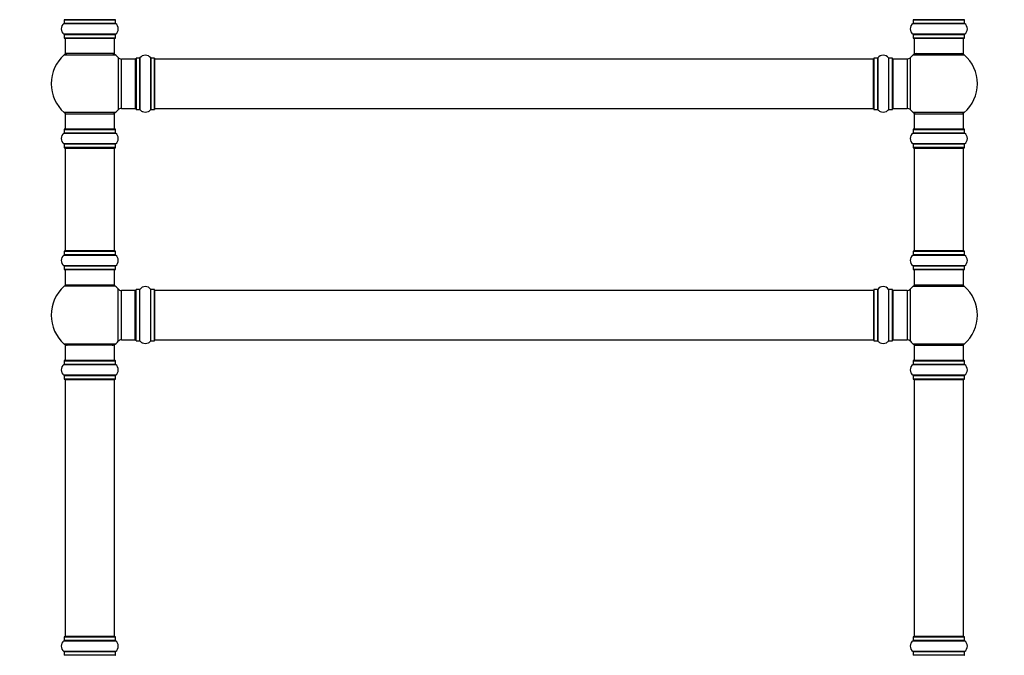
# Model space of a CAD drawing. Units: millimetres. Extents: x 0 to 1499, y 0 to 3575.
# Drawn here: x 494 to 1132, y 2621 to 3033 of the extents above; entities that cross this region are included whole.
import ezdxf
from ezdxf import colors
from ezdxf.entities.mleader import LeaderData, LeaderLine
from ezdxf.math import Vec2, Vec3

# ---------------------------------------------------------------- set-up
doc = ezdxf.new("R2010")
doc.units = ezdxf.units.MM
doc.layers.add('DV1_Défaut', color=7, linetype='Continuous')
doc.layers.add('Défaut', color=7, linetype='Continuous')

# ---------------------------------------------------------------- blocks, each defined once
blk = doc.blocks.new('_DOT')
at = {"color": 0}
blk.add_line((0, 0), (-1, 0), dxfattribs=at)
at = {"color": 0, "const_width": 0.333}
blk.add_lwpolyline([(-0.1665, 0, 1), (0.1665, 0, 1)], format="xyb", close=True, dxfattribs=at)
blk = doc.blocks.new('SE')
at = {"layer": 'DV1_Défaut', "color": 7, "linetype": 'Continuous'}
for p, q in [((522.59, 3030.72), (555.97, 3030.72)), ((522.63, 3033.15), (555.93, 3033.15)), ((522.63, 3033.15), (522.63, 3030.8)), ((555.93, 3030.8), (522.63, 3030.8)), ((555.83, 3033.25), (522.73, 3033.25)), ((555.93, 3030.8), (555.93, 3033.15)), ((1072.59, 3030.72), (1105.97, 3030.72)), ((1072.63, 3033.15), (1105.93, 3033.15)), ((1072.63, 3033.15), (1072.63, 3030.8)), ((1105.93, 3030.8), (1072.63, 3030.8)), ((1105.83, 3033.25), (1072.73, 3033.25)), ((1105.93, 3030.8), (1105.93, 3033.15)), ((555.97, 3023.78), (522.59, 3023.78)), ((522.63, 3023.7), (555.93, 3023.7)), ((522.63, 3023.7), (522.63, 3021.35)), ((555.93, 3021.35), (555.93, 3023.7)), ((1105.97, 3023.78), (1072.59, 3023.78)), ((1072.63, 3023.7), (1105.93, 3023.7)), ((1072.63, 3023.7), (1072.63, 3021.35)), ((1105.93, 3021.35), (1105.93, 3023.7)), ((555.93, 3021.35), (522.63, 3021.35)), ((522.73, 3021.25), (555.83, 3021.25)), ((523.28, 3021.25), (523.28, 3011.25)), ((555.28, 3011.25), (555.28, 3021.25)), ((1105.93, 3021.35), (1072.63, 3021.35)), ((1072.73, 3021.25), (1105.83, 3021.25)), ((1073.28, 3021.25), (1073.28, 3011.25)), ((1105.28, 3011.25), (1105.28, 3021.25)), ((555.28, 3011.25), (523.28, 3011.25)), ((1073.28, 3011.25), (1105.28, 3011.25)), ((522.74, 3010.5), (555.82, 3010.5)), ((557.64, 3008.72), (557.64, 2974.79)), ((559.85, 2975.75), (559.85, 3007.75)), ((568.78, 3007.75), (559.85, 3007.75)), ((568.78, 3007.75), (568.78, 2975.75)), ((569.28, 3008.3), (569.28, 2975.2)), ((569.38, 2975.1), (569.38, 3008.4)), ((571.73, 3008.4), (569.38, 3008.4)), ((571.73, 3008.4), (571.73, 2975.1)), ((571.81, 2975.06), (571.81, 3008.44)), ((578.75, 3008.44), (578.75, 2975.06)), ((578.83, 2975.1), (578.83, 3008.4)), ((581.18, 3008.4), (578.83, 3008.4)), ((581.18, 3008.4), (581.18, 2975.1)), ((581.28, 2975.2), (581.28, 3008.3)), ((581.48, 2975.75), (581.48, 3007.75)), ((1047.08, 3007.75), (581.48, 3007.75)), ((1047.08, 2975.75), (1047.08, 3007.75)), ((1047.28, 3008.3), (1047.28, 2975.2)), ((1047.38, 2975.1), (1047.38, 3008.4)), ((1049.73, 3008.4), (1047.38, 3008.4)), ((1049.73, 3008.4), (1049.73, 2975.1)), ((1049.81, 2975.06), (1049.81, 3008.44)), ((1056.75, 3008.44), (1056.75, 2975.06)), ((1056.83, 2975.1), (1056.83, 3008.4)), ((1059.18, 3008.4), (1056.83, 3008.4)), ((1059.18, 3008.4), (1059.18, 2975.1)), ((1059.28, 2975.2), (1059.28, 3008.3)), ((1059.78, 2975.75), (1059.78, 3007.75)), ((1068.71, 3007.75), (1059.78, 3007.75)), ((1068.71, 3007.75), (1068.71, 2975.75)), ((1070.92, 2974.79), (1070.92, 3008.72)), ((1072.74, 3010.5), (1105.82, 3010.5)), ((555.82, 2973), (522.74, 2973)), ((559.85, 2975.75), (568.78, 2975.75)), ((569.38, 2975.1), (571.73, 2975.1)), ((578.83, 2975.1), (581.18, 2975.1)), ((581.48, 2975.75), (1047.08, 2975.75)), ((1047.38, 2975.1), (1049.73, 2975.1)), ((1056.83, 2975.1), (1059.18, 2975.1)), ((1059.78, 2975.75), (1068.71, 2975.75)), ((1105.82, 2973), (1072.74, 2973)), ((523.28, 2972.25), (555.28, 2972.25)), ((523.28, 2972.25), (523.28, 2962.25)), ((555.28, 2962.25), (555.28, 2972.25)), ((1073.28, 2972.25), (1105.28, 2972.25)), ((1073.28, 2972.25), (1073.28, 2962.25)), ((1105.28, 2962.25), (1105.28, 2972.25)), ((522.59, 2959.72), (555.97, 2959.72)), ((522.63, 2962.15), (555.93, 2962.15)), ((522.63, 2962.15), (522.63, 2959.8)), ((555.93, 2959.8), (522.63, 2959.8)), ((555.83, 2962.25), (522.73, 2962.25)), ((555.93, 2959.8), (555.93, 2962.15)), ((1072.59, 2959.72), (1105.97, 2959.72)), ((1072.63, 2962.15), (1105.93, 2962.15)), ((1072.63, 2962.15), (1072.63, 2959.8)), ((1105.93, 2959.8), (1072.63, 2959.8)), ((1105.83, 2962.25), (1072.73, 2962.25)), ((1105.93, 2959.8), (1105.93, 2962.15)), ((555.97, 2952.78), (522.59, 2952.78)), ((522.63, 2952.7), (555.93, 2952.7)), ((522.63, 2952.7), (522.63, 2950.35)), ((555.93, 2950.35), (522.63, 2950.35)), ((522.73, 2950.25), (555.83, 2950.25)), ((523.28, 2950.05), (555.28, 2950.05)), ((523.28, 2950.05), (523.28, 2883.45)), ((555.28, 2883.45), (555.28, 2950.05)), ((555.93, 2950.35), (555.93, 2952.7)), ((1105.97, 2952.78), (1072.59, 2952.78)), ((1072.63, 2952.7), (1105.93, 2952.7)), ((1072.63, 2952.7), (1072.63, 2950.35)), ((1105.93, 2950.35), (1072.63, 2950.35)), ((1072.73, 2950.25), (1105.83, 2950.25)), ((1073.28, 2950.05), (1105.28, 2950.05)), ((1073.28, 2950.05), (1073.28, 2883.45)), ((1105.28, 2883.45), (1105.28, 2950.05)), ((1105.93, 2950.35), (1105.93, 2952.7)), ((522.63, 2883.15), (555.93, 2883.15)), ((522.63, 2883.15), (522.63, 2880.8)), ((555.83, 2883.25), (522.73, 2883.25)), ((555.28, 2883.45), (523.28, 2883.45)), ((555.93, 2880.8), (555.93, 2883.15)), ((1072.63, 2883.15), (1105.93, 2883.15)), ((1072.63, 2883.15), (1072.63, 2880.8)), ((1105.83, 2883.25), (1072.73, 2883.25)), ((1105.28, 2883.45), (1073.28, 2883.45)), ((1105.93, 2880.8), (1105.93, 2883.15)), ((522.59, 2880.72), (555.97, 2880.72)), ((555.93, 2880.8), (522.63, 2880.8)), ((1072.59, 2880.72), (1105.97, 2880.72)), ((1105.93, 2880.8), (1072.63, 2880.8)), ((555.97, 2873.78), (522.59, 2873.78)), ((522.63, 2873.7), (555.93, 2873.7)), ((522.63, 2873.7), (522.63, 2871.35)), ((555.93, 2871.35), (522.63, 2871.35)), ((522.73, 2871.25), (555.83, 2871.25)), ((523.28, 2871.25), (523.28, 2861.25)), ((555.28, 2861.25), (555.28, 2871.25)), ((555.93, 2871.35), (555.93, 2873.7)), ((1105.97, 2873.78), (1072.59, 2873.78)), ((1072.63, 2873.7), (1105.93, 2873.7)), ((1072.63, 2873.7), (1072.63, 2871.35)), ((1105.93, 2871.35), (1072.63, 2871.35)), ((1072.73, 2871.25), (1105.83, 2871.25)), ((1073.28, 2871.25), (1073.28, 2861.25)), ((1105.28, 2861.25), (1105.28, 2871.25)), ((1105.93, 2871.35), (1105.93, 2873.7)), ((555.82, 2860.5), (522.74, 2860.5)), ((555.28, 2861.25), (523.28, 2861.25)), ((557.64, 2824.79), (557.64, 2858.72)), ((559.85, 2825.75), (559.85, 2857.75)), ((568.78, 2857.75), (559.85, 2857.75)), ((568.78, 2825.75), (568.78, 2857.75)), ((569.28, 2825.2), (569.28, 2858.3)), ((569.38, 2825.1), (569.38, 2858.4)), ((571.73, 2858.4), (569.38, 2858.4)), ((571.73, 2825.1), (571.73, 2858.4)), ((571.81, 2825.06), (571.81, 2858.44)), ((578.75, 2825.06), (578.75, 2858.44)), ((578.83, 2825.1), (578.83, 2858.4)), ((581.18, 2858.4), (578.83, 2858.4)), ((581.18, 2825.1), (581.18, 2858.4)), ((581.28, 2825.2), (581.28, 2858.3)), ((581.48, 2825.75), (581.48, 2857.75)), ((1047.08, 2857.75), (581.48, 2857.75)), ((1047.08, 2857.75), (1047.08, 2825.75)), ((1047.28, 2858.3), (1047.28, 2825.2)), ((1047.38, 2825.1), (1047.38, 2858.4)), ((1049.73, 2858.4), (1047.38, 2858.4)), ((1049.73, 2858.4), (1049.73, 2825.1)), ((1049.81, 2825.06), (1049.81, 2858.44)), ((1056.75, 2858.44), (1056.75, 2825.06)), ((1056.83, 2825.1), (1056.83, 2858.4)), ((1059.18, 2858.4), (1056.83, 2858.4)), ((1059.18, 2858.4), (1059.18, 2825.1)), ((1059.28, 2825.2), (1059.28, 2858.3)), ((1059.78, 2825.75), (1059.78, 2857.75)), ((1068.71, 2857.75), (1059.78, 2857.75)), ((1068.71, 2857.75), (1068.71, 2825.75)), ((1070.92, 2824.79), (1070.92, 2858.72)), ((1072.74, 2860.5), (1105.82, 2860.5)), ((1105.28, 2861.25), (1073.28, 2861.25)), ((559.85, 2825.75), (568.78, 2825.75)), ((581.48, 2825.75), (1047.08, 2825.75)), ((1059.78, 2825.75), (1068.71, 2825.75)), ((555.82, 2823), (522.74, 2823)), ((555.28, 2822.25), (523.28, 2822.25)), ((523.28, 2822.25), (523.28, 2812.25)), ((555.28, 2812.25), (555.28, 2822.25)), ((569.38, 2825.1), (571.73, 2825.1)), ((578.83, 2825.1), (581.18, 2825.1)), ((1047.38, 2825.1), (1049.73, 2825.1)), ((1056.83, 2825.1), (1059.18, 2825.1)), ((1105.82, 2823), (1072.74, 2823)), ((1073.28, 2822.25), (1105.28, 2822.25)), ((1073.28, 2822.25), (1073.28, 2812.25)), ((1105.28, 2812.25), (1105.28, 2822.25)), ((522.59, 2809.72), (555.97, 2809.72)), ((522.63, 2812.15), (555.93, 2812.15)), ((522.63, 2812.15), (522.63, 2809.8)), ((555.93, 2809.8), (522.63, 2809.8)), ((555.83, 2812.25), (522.73, 2812.25)), ((555.93, 2809.8), (555.93, 2812.15)), ((1072.59, 2809.72), (1105.97, 2809.72)), ((1072.63, 2812.15), (1105.93, 2812.15)), ((1072.63, 2812.15), (1072.63, 2809.8)), ((1105.93, 2809.8), (1072.63, 2809.8)), ((1105.83, 2812.25), (1072.73, 2812.25)), ((1105.93, 2809.8), (1105.93, 2812.15)), ((555.97, 2802.78), (522.59, 2802.78)), ((522.63, 2802.7), (555.93, 2802.7)), ((522.63, 2802.7), (522.63, 2800.35)), ((555.93, 2800.35), (522.63, 2800.35)), ((522.73, 2800.25), (555.83, 2800.25)), ((555.93, 2800.35), (555.93, 2802.7)), ((1105.97, 2802.78), (1072.59, 2802.78)), ((1072.63, 2802.7), (1105.93, 2802.7)), ((1072.63, 2802.7), (1072.63, 2800.35)), ((1105.93, 2800.35), (1072.63, 2800.35)), ((1072.73, 2800.25), (1105.83, 2800.25)), ((1105.93, 2800.35), (1105.93, 2802.7)), ((523.28, 2800.05), (555.28, 2800.05)), ((523.28, 2800.05), (523.28, 2633.45)), ((555.28, 2633.45), (555.28, 2800.05)), ((1073.28, 2800.05), (1105.28, 2800.05)), ((1073.28, 2800.05), (1073.28, 2633.45)), ((1105.28, 2633.45), (1105.28, 2800.05)), ((522.59, 2630.72), (555.97, 2630.72)), ((522.63, 2633.15), (555.93, 2633.15)), ((522.63, 2633.15), (522.63, 2630.8)), ((555.93, 2630.8), (522.63, 2630.8)), ((555.83, 2633.25), (522.73, 2633.25)), ((555.28, 2633.45), (523.28, 2633.45)), ((555.93, 2630.8), (555.93, 2633.15)), ((1072.59, 2630.72), (1105.97, 2630.72)), ((1072.63, 2633.15), (1105.93, 2633.15)), ((1072.63, 2633.15), (1072.63, 2630.8)), ((1105.93, 2630.8), (1072.63, 2630.8)), ((1105.83, 2633.25), (1072.73, 2633.25)), ((1105.28, 2633.45), (1073.28, 2633.45)), ((1105.93, 2630.8), (1105.93, 2633.15)), ((555.97, 2623.78), (522.59, 2623.78)), ((522.63, 2623.7), (555.93, 2623.7)), ((522.63, 2623.7), (522.63, 2621.35)), ((555.93, 2621.35), (555.93, 2623.7)), ((1105.97, 2623.78), (1072.59, 2623.78)), ((1072.63, 2623.7), (1105.93, 2623.7)), ((1072.63, 2623.7), (1072.63, 2621.35)), ((1105.93, 2621.35), (1105.93, 2623.7)), ((555.93, 2621.35), (522.63, 2621.35)), ((1105.93, 2621.35), (1072.63, 2621.35))]:
    blk.add_line(p, q, dxfattribs=at)
for centre, radius, start, end in [((525.02, 3027.25), 4.24, 124.98213, 235.01787), ((522.53, 3030.8), 0.1, 304.98213, 0), ((522.73, 3033.15), 0.1, 90, 180), ((555.83, 3033.15), 0.1, 0, 90), ((556.03, 3030.8), 0.1, 180, 235.01787), ((553.54, 3027.25), 4.24, 304.98213, 55.01787), ((1075.02, 3027.25), 4.24, 124.98213, 235.01787), ((1072.53, 3030.8), 0.1, 304.98213, 0), ((1072.73, 3033.15), 0.1, 90, 180), ((1073.48, 3033.45), 0.2, 180, 270), ((1105.08, 3033.45), 0.2, 270, 0), ((1105.83, 3033.15), 0.1, 0, 90), ((1106.03, 3030.8), 0.1, 180, 235.01787), ((1103.54, 3027.25), 4.24, 304.98213, 55.01787), ((522.53, 3023.7), 0.1, 0, 55.01787), ((556.03, 3023.7), 0.1, 124.98213, 180), ((1072.53, 3023.7), 0.1, 0, 55.01787), ((1106.03, 3023.7), 0.1, 124.98213, 180), ((522.73, 3021.35), 0.1, 180, 270), ((555.83, 3021.35), 0.1, 270, 0), ((1072.73, 3021.35), 0.1, 180, 270), ((1105.83, 3021.35), 0.1, 270, 0), ((524.73, 3008.25), 3, 90, 131.40962), ((553.83, 3008.25), 3, 48.59038, 90), ((1074.73, 3008.25), 3, 90, 131.40962), ((1103.83, 3008.25), 3, 48.59038, 90), ((539.28, 2991.75), 25, 131.40962, 228.59038), ((539.28, 2991.75), 25, 42.73211, 48.59038), ((559.85, 3010.75), 3, 222.73211, 270), ((568.78, 3007.25), 0.5, 0, 90), ((569.38, 3008.3), 0.1, 90, 180), ((571.73, 3008.5), 0.1, 270, 325.01787), ((575.28, 3006.02), 4.24, 34.98213, 145.01787), ((578.83, 3008.5), 0.1, 214.98213, 270), ((581.18, 3008.3), 0.1, 0, 90), ((581.48, 3007.55), 0.2, 90, 180), ((1047.08, 3007.55), 0.2, 0, 90), ((1047.38, 3008.3), 0.1, 90, 180), ((1049.73, 3008.5), 0.1, 270, 325.01787), ((1053.28, 3006.02), 4.24, 34.98213, 145.01787), ((1056.83, 3008.5), 0.1, 214.98213, 270), ((1059.18, 3008.3), 0.1, 0, 90), ((1059.78, 3007.25), 0.5, 90, 180), ((1068.71, 3010.75), 3, 270, 317.26789), ((1089.28, 2991.75), 25, 131.40962, 137.26789), ((1089.28, 2991.75), 25, 311.40962, 48.59038), ((524.73, 2975.25), 3, 228.59038, 270), ((553.83, 2975.25), 3, 270, 311.40962), ((539.28, 2991.75), 25, 311.40962, 317.26789), ((559.85, 2972.75), 3, 90, 137.26789), ((568.78, 2976.25), 0.5, 270, 0), ((569.38, 2975.2), 0.1, 180, 270), ((571.73, 2975), 0.1, 34.98213, 90), ((575.28, 2977.49), 4.24, 214.98213, 241.10682), ((575.28, 2978.61), 5.24, 246.675, 293.32507), ((574.4, 2976.3), 2.77, 244.64863, 252.52051), ((575.28, 2977.49), 4.24, 299.1889, 325.01787), ((578.83, 2975), 0.1, 90, 145.01787), ((581.18, 2975.2), 0.1, 270, 0), ((581.48, 2975.95), 0.2, 180, 270), ((1047.08, 2975.95), 0.2, 270, 0), ((1047.38, 2975.2), 0.1, 180, 270), ((1049.73, 2975), 0.1, 34.98213, 90), ((1053.28, 2977.49), 4.24, 214.98213, 240.80332), ((1053.28, 2978.61), 5.24, 246.67493, 293.325), ((1053.28, 2977.49), 4.24, 298.88869, 325.01787), ((1056.83, 2975), 0.1, 90, 145.01787), ((1059.18, 2975.2), 0.1, 270, 0), ((1059.78, 2976.25), 0.5, 180, 270), ((1068.71, 2972.75), 3, 42.73211, 90), ((1089.28, 2991.75), 25, 222.73211, 228.59038), ((1074.73, 2975.25), 3, 228.59038, 270), ((1103.83, 2975.25), 3, 270, 311.40962), ((525.02, 2956.25), 4.24, 124.98213, 235.01787), ((522.53, 2959.8), 0.1, 304.98213, 0), ((522.73, 2962.15), 0.1, 90, 180), ((555.83, 2962.15), 0.1, 0, 90), ((556.03, 2959.8), 0.1, 180, 235.01787), ((553.54, 2956.25), 4.24, 304.98213, 55.01787), ((1075.02, 2956.25), 4.24, 124.98213, 235.01787), ((1072.53, 2959.8), 0.1, 304.98213, 0), ((1072.73, 2962.15), 0.1, 90, 180), ((1105.83, 2962.15), 0.1, 0, 90), ((1106.03, 2959.8), 0.1, 180, 235.01787), ((1103.54, 2956.25), 4.24, 304.98213, 55.01787), ((522.53, 2952.7), 0.1, 0, 55.01787), ((522.73, 2950.35), 0.1, 180, 270), ((523.48, 2950.05), 0.2, 90, 180), ((555.08, 2950.05), 0.2, 0, 90), ((555.83, 2950.35), 0.1, 270, 0), ((556.03, 2952.7), 0.1, 124.98213, 180), ((1072.53, 2952.7), 0.1, 0, 55.01787), ((1072.73, 2950.35), 0.1, 180, 270), ((1073.48, 2950.05), 0.2, 90, 180), ((1105.08, 2950.05), 0.2, 0, 90), ((1105.83, 2950.35), 0.1, 270, 0), ((1106.03, 2952.7), 0.1, 124.98213, 180), ((522.73, 2883.15), 0.1, 90, 180), ((523.48, 2883.45), 0.2, 180, 270), ((555.08, 2883.45), 0.2, 270, 0), ((555.83, 2883.15), 0.1, 0, 90), ((1072.73, 2883.15), 0.1, 90, 180), ((1073.48, 2883.45), 0.2, 180, 270), ((1105.08, 2883.45), 0.2, 270, 0), ((1105.83, 2883.15), 0.1, 0, 90), ((525.02, 2877.25), 4.24, 124.98213, 235.01787), ((522.53, 2880.8), 0.1, 304.98213, 0), ((556.03, 2880.8), 0.1, 180, 235.01787), ((553.54, 2877.25), 4.24, 304.98213, 55.01787), ((1075.02, 2877.25), 4.24, 124.98213, 235.01787), ((1072.53, 2880.8), 0.1, 304.98213, 0), ((1106.03, 2880.8), 0.1, 180, 235.01787), ((1103.54, 2877.25), 4.24, 304.98213, 55.01787), ((522.53, 2873.7), 0.1, 0, 55.01787), ((522.73, 2871.35), 0.1, 180, 270), ((555.83, 2871.35), 0.1, 270, 0), ((556.03, 2873.7), 0.1, 124.98213, 180), ((1072.53, 2873.7), 0.1, 0, 55.01787), ((1072.73, 2871.35), 0.1, 180, 270), ((1105.83, 2871.35), 0.1, 270, 0), ((1106.03, 2873.7), 0.1, 124.98213, 180), ((539.28, 2841.75), 25, 131.40962, 228.59038), ((524.73, 2858.25), 3, 90, 131.40962), ((553.83, 2858.25), 3, 48.59038, 90), ((539.28, 2841.75), 25, 42.73211, 48.59038), ((559.85, 2860.75), 3, 222.73211, 270), ((568.78, 2857.25), 0.5, 0, 90), ((569.38, 2858.3), 0.1, 90, 180), ((571.73, 2858.5), 0.1, 270, 325.01787), ((575.28, 2856.02), 4.24, 34.98213, 145.01787), ((578.83, 2858.5), 0.1, 214.98213, 270), ((581.18, 2858.3), 0.1, 0, 90), ((581.48, 2857.55), 0.2, 90, 180), ((1047.08, 2857.55), 0.2, 0, 90), ((1047.38, 2858.3), 0.1, 90, 180), ((1049.73, 2858.5), 0.1, 270, 325.01787), ((1053.28, 2856.02), 4.24, 34.98213, 145.01787), ((1056.83, 2858.5), 0.1, 214.98213, 270), ((1059.18, 2858.3), 0.1, 0, 90), ((1059.78, 2857.25), 0.5, 90, 180), ((1068.71, 2860.75), 3, 270, 317.26789), ((1089.28, 2841.75), 25, 131.40962, 137.26789), ((1074.73, 2858.25), 3, 90, 131.40962), ((1103.83, 2858.25), 3, 48.59038, 90), ((1089.28, 2841.75), 25, 311.40962, 48.59038), ((559.85, 2822.75), 3, 90, 137.26789), ((568.78, 2826.25), 0.5, 270, 0), ((581.48, 2825.95), 0.2, 180, 270), ((1047.08, 2825.95), 0.2, 270, 0), ((1059.78, 2826.25), 0.5, 180, 270), ((1068.71, 2822.75), 3, 42.73211, 90), ((524.73, 2825.25), 3, 228.59038, 270), ((553.83, 2825.25), 3, 270, 311.40962), ((539.28, 2841.75), 25, 311.40962, 317.26789), ((569.38, 2825.2), 0.1, 180, 270), ((571.73, 2825), 0.1, 34.98213, 90), ((575.28, 2827.49), 4.24, 214.98213, 241.10682), ((575.28, 2828.61), 5.24, 246.675, 293.32507), ((574.4, 2826.3), 2.77, 244.64863, 252.52051), ((575.28, 2827.49), 4.24, 299.1889, 325.01787), ((578.83, 2825), 0.1, 90, 145.01787), ((581.18, 2825.2), 0.1, 270, 0), ((1047.38, 2825.2), 0.1, 180, 270), ((1049.73, 2825), 0.1, 34.98213, 90), ((1053.28, 2827.49), 4.24, 214.98213, 240.80332), ((1053.28, 2828.61), 5.24, 246.67493, 293.325), ((1053.28, 2827.49), 4.24, 298.88869, 325.01787), ((1056.83, 2825), 0.1, 90, 145.01787), ((1059.18, 2825.2), 0.1, 270, 0), ((1089.28, 2841.75), 25, 222.73211, 228.59038), ((1074.73, 2825.25), 3, 228.59038, 270), ((1103.83, 2825.25), 3, 270, 311.40962), ((525.02, 2806.25), 4.24, 124.98213, 235.01787), ((522.53, 2809.8), 0.1, 304.98213, 0), ((522.73, 2812.15), 0.1, 90, 180), ((555.83, 2812.15), 0.1, 0, 90), ((556.03, 2809.8), 0.1, 180, 235.01787), ((553.54, 2806.25), 4.24, 304.98213, 55.01787), ((1075.02, 2806.25), 4.24, 124.98213, 235.01787), ((1072.53, 2809.8), 0.1, 304.98213, 0), ((1072.73, 2812.15), 0.1, 90, 180), ((1105.83, 2812.15), 0.1, 0, 90), ((1106.03, 2809.8), 0.1, 180, 235.01787), ((1103.54, 2806.25), 4.24, 304.98213, 55.01787), ((522.53, 2802.7), 0.1, 0, 55.01787), ((522.73, 2800.35), 0.1, 180, 270), ((523.48, 2800.05), 0.2, 90, 180), ((555.08, 2800.05), 0.2, 0, 90), ((555.83, 2800.35), 0.1, 270, 0), ((556.03, 2802.7), 0.1, 124.98213, 180), ((1072.53, 2802.7), 0.1, 0, 55.01787), ((1072.73, 2800.35), 0.1, 180, 270), ((1073.48, 2800.05), 0.2, 90, 180), ((1105.08, 2800.05), 0.2, 0, 90), ((1105.83, 2800.35), 0.1, 270, 0), ((1106.03, 2802.7), 0.1, 124.98213, 180), ((525.02, 2627.25), 4.24, 124.98213, 235.01787), ((522.53, 2630.8), 0.1, 304.98213, 0), ((522.73, 2633.15), 0.1, 90, 180), ((523.48, 2633.45), 0.2, 180, 270), ((555.08, 2633.45), 0.2, 270, 0), ((555.83, 2633.15), 0.1, 0, 90), ((556.03, 2630.8), 0.1, 180, 235.01787), ((553.54, 2627.25), 4.24, 304.98213, 55.01787), ((1075.02, 2627.25), 4.24, 124.98213, 235.01787), ((1072.53, 2630.8), 0.1, 304.98213, 0), ((1072.73, 2633.15), 0.1, 90, 180), ((1073.48, 2633.45), 0.2, 180, 270), ((1105.08, 2633.45), 0.2, 270, 0), ((1105.83, 2633.15), 0.1, 0, 90), ((1106.03, 2630.8), 0.1, 180, 235.01787), ((1103.54, 2627.25), 4.24, 304.98213, 55.01787), ((522.53, 2623.7), 0.1, 0, 55.01787), ((556.03, 2623.7), 0.1, 124.98213, 180), ((1072.53, 2623.7), 0.1, 0, 55.01787), ((1106.03, 2623.7), 0.1, 124.98213, 180), ((522.73, 2621.35), 0.1, 180, 270), ((555.83, 2621.35), 0.1, 270, 0), ((1072.73, 2621.35), 0.1, 180, 270), ((1105.83, 2621.35), 0.1, 270, 0)]:
    blk.add_arc(centre, radius, start, end, dxfattribs=at)

msp = doc.modelspace()

# ---------------------------------------------------------------- block references
at = {"layer": 'Défaut'}
msp.add_blockref('SE', (0, 0), dxfattribs=at)

# ---------------------------------------------------------------- leaders
at = {"layer": 'Défaut', "color": 7, "linetype": 'Continuous'}
ml = msp.add_multileader_mtext('Standard', dxfattribs=at)
ml.set_content('{\\pxsm0.9;\\fSolid Edge ISO|b1||i0||c0|p34;\\W1.;14/05/2019\\P}', color=256)
ml.set_leader_properties()
ml.set_arrow_properties(name='DOT')
ml.build(insert=Vec2(0, 0))
ml.multileader.update_dxf_attribs({"leader_type": 0, "dogleg_length": 0, "arrow_head_size": 12})
ctx = ml.context
ctx.base_point, ctx.char_height, ctx.arrow_head_size, ctx.landing_gap_size = Vec3(1135.93, 3568.01), 12, 12, 4.2
notes = []
notes.append((ctx, [(0, (0, 0, 0), (0, 0), (1, 0), 1, [])]))
ctx.mtext.insert = Vec3(1137.93, 3574.13)
for ctx, leaders in notes:
    for number, flags, end, landing, length, lines in leaders:
        leader = LeaderData()
        leader.index, (leader.has_last_leader_line, leader.has_dogleg_vector, leader.attachment_direction) = number, flags
        leader.last_leader_point, leader.dogleg_vector, leader.dogleg_length = Vec3(end), Vec3(landing), length
        for number, points, colour, breaks in lines:
            line = LeaderLine()
            line.index, line.vertices, line.color, line.breaks = number, Vec3.list(points), colors.encode_raw_color(colour), breaks
            leader.lines.append(line)
        ctx.leaders.append(leader)

doc.saveas('drawing.dxf')
